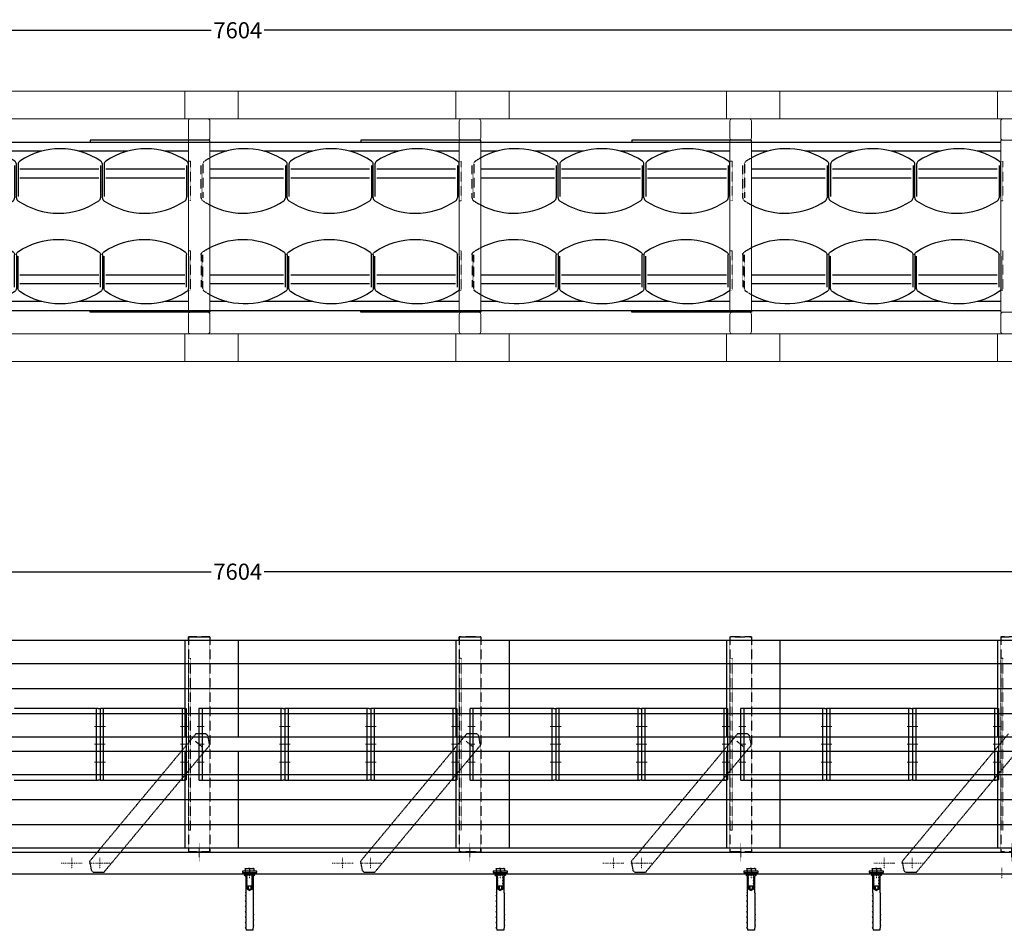
# Model space of a CAD drawing. Units: inches. Extents: x 47133 to 56691, y -110446 to -107846.
# Drawn here: x 50327 to 53075, y -110388 to -107846 of the extents above; entities that cross this region are included whole.
import ezdxf

# ---------------------------------------------------------------- set-up
doc = ezdxf.new("R2010")
doc.units = ezdxf.units.IN
doc.header["$LTSCALE"] = 0.5
doc.header["$MEASUREMENT"] = 0
doc.linetypes.add('STRICHLINIE', pattern=[19.05, 12.7, -6.35])
doc.linetypes.add('STRICHPUNKT', pattern=[1, 0.5, -0.25, 0, -0.25])
doc.layers.add('18', color=1, linetype='Continuous', lineweight=18)
doc.layers.add('50', color=33, linetype='Continuous', lineweight=18)
for name, color, linetype in [('25', 7, 'Continuous'), ('35', 2, 'Continuous'), ('70', 5, 'Continuous'), ('Abspanngurte', 21, 'Continuous'), ('Bemaßung', 7, 'Continuous')]:
    doc.layers.add(name, color=color, linetype=linetype)
doc.styles.get("Standard").update_dxf_attribs({"font": 'voestalpine-Light.ttf'})
doc.dimstyles.new('Kopie von VASTS', dxfattribs={"dimscale": 0, "dimtxt": 3.5, "dimasz": 5, "dimexe": 2, "dimexo": 2, "dimgap": 1, "dimtad": 0, "dimdec": 0, "dimzin": 0, "dimdsep": 46, "dimtxsty": 'Standard', "dimcen": 0, "dimadec": 0, "dimazin": 0, "dimtfac": 1, "dimtdec": 0, "dimtofl": 0, "dimtmove": 0, "dimatfit": 3, "dimfxl": 0.18, "dimtolj": 1, "dimtzin": 0, "dimarcsym": 0})

# ---------------------------------------------------------------- blocks, each defined once
blk = doc.blocks.new('zwischenrahmen')
at = {"layer": '18', "color": 18, "linetype": 'STRICHLINIE', "ltscale": 0.1, "true_color": 0x000000}
for points in [[(26704.5, -67600.8), (26710.5, -67600.8), (26710.5, -67490.8), (26704.5, -67490.8)], [(26704.5, -67850.8), (26710.5, -67850.8), (26710.5, -67740.8), (26704.5, -67740.8)]]:
    blk.add_lwpolyline(points, close=True, dxfattribs=at)
at = {"layer": '50', "color": 18, "true_color": 0x000000}
for p, q in [((26704.5, -67426.3), (26704.5, -67378.3)), ((26710.5, -67372.3), (26758.5, -67372.3)), ((26764.5, -67378.3), (26764.5, -67426.3)), ((26704.5, -67918.3), (26704.5, -67966.3)), ((26764.5, -67966.3), (26764.5, -67918.3)), ((26710.5, -67972.3), (26758.5, -67972.3))]:
    blk.add_line(p, q, dxfattribs=at)
at = {"layer": '50', "color": 18, "ltscale": 0.2, "true_color": 0x000000}
for p, q in [((26704.5, -67912.3), (26704.5, -67432.3)), ((26704.5, -67432.3), (26764.5, -67432.3)), ((26758.5, -67432.3), (26710.5, -67432.3)), ((26764.5, -67432.3), (26764.5, -67912.3)), ((26764.5, -67912.3), (26704.5, -67912.3)), ((26758.5, -67912.3), (26710.5, -67912.3))]:
    blk.add_line(p, q, dxfattribs=at)
at = {"layer": '50', "color": 18, "true_color": 0x000000}
for centre, start, end in [((26710.5, -67378.3), 90, 180), ((26758.5, -67378.3), 0, 90), ((26710.5, -67426.3), 180, 270), ((26710.5, -67918.3), 90, 180), ((26710.5, -67966.3), 180, 270), ((26758.5, -67966.3), 270, 0)]:
    blk.add_arc(centre, 6, start, end, dxfattribs=at)
at = {"layer": '50', "color": 18, "ltscale": 0.2, "true_color": 0x000000}
for centre, start, end in [((26758.5, -67426.3), 270, 0), ((26758.5, -67918.3), 0, 90)]:
    blk.add_arc(centre, 6, start, end, dxfattribs=at)
blk = doc.blocks.new('3erdämpfer')
at = {"layer": '35', "color": 18, "linetype": 'STRICHLINIE', "ltscale": 0.1, "true_color": 0x000000}
for p, q in [((25216.2, -67592.7), (25216.2, -67502.8)), ((25221.2, -67498.8), (25221.2, -67592.7))]:
    blk.add_line(p, q, dxfattribs=at)
at = {"layer": '35', "color": 18, "true_color": 0x000000}
for p, q in [((25451.3, -67502.8), (25451.3, -67592.7)), ((25456.3, -67588.8), (25456.3, -67498.8)), ((25456.3, -67592.7), (25456.3, -67502.8)), ((25461.3, -67498.8), (25461.3, -67588.8)), ((25691.3, -67502.8), (25691.3, -67592.7)), ((25696.3, -67588.8), (25696.3, -67498.8)), ((25696.3, -67592.7), (25696.3, -67502.8)), ((25701.3, -67498.8), (25701.3, -67588.8)), ((25931.4, -67502.8), (25931.4, -67592.7)), ((25936.4, -67588.8), (25936.4, -67498.8))]:
    blk.add_line(p, q, dxfattribs=at)
for centre, radius, start, end in [((25338.8, -67656.7), 201, 55.7494, 119.2918), ((25578.8, -67656.7), 201, 55.7494, 124.2657), ((25818.9, -67656.7), 201, 55.7494, 124.2657), ((25446.3, -67498.8), 10, 0, 55.7494), ((25471.3, -67498.8), 10, 124.2657, 180), ((25686.3, -67498.8), 10, 0, 55.7494), ((25711.3, -67498.8), 10, 124.2657, 180), ((25926.4, -67498.8), 10, 0, 55.7494), ((25333.8, -67434.8), 201, 242.3295, 304.2506), ((25441.3, -67592.7), 10, 304.2506, 0), ((25466.3, -67592.7), 10, 180, 235.7343), ((25573.8, -67434.8), 201, 235.7343, 304.2506), ((25681.3, -67592.7), 10, 304.2506, 0), ((25706.3, -67592.7), 10, 180, 235.7343), ((25813.9, -67434.8), 201, 235.7343, 304.2506), ((25921.4, -67592.7), 10, 304.2506, 0)]:
    blk.add_arc(centre, radius, start, end, dxfattribs=at)
at = {"layer": '35', "color": 18, "linetype": 'STRICHLINIE', "ltscale": 0.1, "true_color": 0x000000}
for centre, radius, start, end in [((25231.2, -67498.8), 10, 124.2657, 180), ((25338.8, -67656.7), 201, 119.2918, 124.2657), ((25226.2, -67592.7), 10, 180, 235.7343), ((25333.8, -67434.8), 201, 235.7343, 242.3295)]:
    blk.add_arc(centre, radius, start, end, dxfattribs=at)
blk = doc.blocks.new('rahmen')
at = {"layer": '18', "linetype": 'STRICHLINIE', "ltscale": 0.1}
blk.add_line((73915.1, -109281.1, 20.5), (73915.1, -109333, 20.5), dxfattribs=at)
at = {"layer": '18', "color": 18, "linetype": 'STRICHLINIE', "ltscale": 0.1, "true_color": 0x000000, "elevation": 20.5}
blk.add_lwpolyline([(73885.1, -109245.7), (73885.1, -108765.7), (73891.1, -108765.7), (73891.1, -109245.7)], close=True, dxfattribs=at)
at = {"layer": '25', "linetype": 'STRICHLINIE', "ltscale": 0.1}
for p, q in [((73885.1, -108705.7, 20.5), (73945.1, -108705.7, 20.5)), ((73885.1, -108705.7, 20.5), (73885.1, -109305.7, 20.5)), ((73945.1, -108705.7, 20.5), (73885.1, -108705.7, 20.5)), ((73945.1, -108705.7, 20.5), (73945.1, -109305.7, 20.5)), ((73945.1, -109305.7, 20.5), (73885.1, -109305.7, 20.5))]:
    blk.add_line(p, q, dxfattribs=at)
blk = doc.blocks.new('LS Doppelschlitz')
at = {"layer": '25', "ltscale": 0.2}
for p, q in [((66450.9, -110949.9, 20.5), (66450.9, -111219.9, 20.5)), ((67355.9, -110949.9, 20.5), (66450.9, -110949.9, 20.5)), ((67355.9, -110949.9, 20.5), (67355.9, -111219.9, 20.5)), ((67355.9, -111014.9, 20.5), (66450.9, -111014.9, 20.5)), ((67355.9, -111084.9, 20.5), (66450.9, -111084.9, 20.5)), ((67355.9, -111154.9, 20.5), (66450.9, -111154.9, 20.5)), ((67355.9, -111219.9, 20.5), (66450.9, -111219.9, 20.5))]:
    blk.add_line(p, q, dxfattribs=at)
blk = doc.blocks.new('Asphaltanker')
at = {"layer": '25', "ltscale": 0.2}
for p, q in [((25444.8, -55867.3), (25484.8, -55867.3)), ((25452.3, -55873.3), (25452.3, -55867.3)), ((25477.3, -55873.3), (25477.3, -55867.3))]:
    blk.add_line(p, q, dxfattribs=at)
at = {"layer": '25'}
for p, q in [((25449.8, -55873.3), (25479.8, -55873.3)), ((25449.8, -55873.3), (25454.1, -55877.6)), ((25454.1, -55877.6), (25454.1, -55923.1)), ((25456.8, -55874.3), (25457.7, -55873.3)), ((25458.1, -55875), (25456.8, -55874.3)), ((25456.8, -55876.4), (25458.1, -55875)), ((25458.1, -55877.1), (25456.8, -55876.4)), ((25456.8, -55878.4), (25458.1, -55877.1)), ((25458.1, -55879.1), (25456.8, -55878.4)), ((25456.8, -55880.5), (25458.1, -55879.1)), ((25471.6, -55873.6), (25471.8, -55873.3)), ((25472.8, -55874.3), (25471.6, -55873.6)), ((25471.6, -55875.7), (25472.8, -55874.3)), ((25472.8, -55876.4), (25471.6, -55875.7)), ((25471.6, -55877.7), (25472.8, -55876.4)), ((25472.8, -55878.4), (25471.6, -55877.7)), ((25471.6, -55879.8), (25472.8, -55878.4)), ((25472.8, -55880.5), (25471.6, -55879.8)), ((25479.8, -55873.3), (25475.6, -55877.6)), ((25475.6, -55923.1), (25475.6, -55877.6)), ((25458.1, -55881.2), (25456.8, -55880.5)), ((25456.8, -55882.6), (25458.1, -55881.2)), ((25458.1, -55883.3), (25456.8, -55882.6)), ((25456.8, -55884.7), (25458.1, -55883.3)), ((25458.1, -55885.4), (25456.8, -55884.7)), ((25456.8, -55886.7), (25458.1, -55885.4)), ((25458.1, -55887.4), (25456.8, -55886.7)), ((25456.8, -55888.8), (25458.1, -55887.4)), ((25458.1, -55889.5), (25456.8, -55888.8)), ((25456.8, -55890.9), (25458.1, -55889.5)), ((25458.1, -55891.6), (25456.8, -55890.9)), ((25456.8, -55893), (25458.1, -55891.6)), ((25458.1, -55893.7), (25456.8, -55893)), ((25456.8, -55895), (25458.1, -55893.7)), ((25458.1, -55895.7), (25456.8, -55895)), ((25456.8, -55897.1), (25458.1, -55895.7)), ((25458.1, -55897.8), (25456.8, -55897.1)), ((25456.8, -55899.2), (25458.1, -55897.8)), ((25458.1, -55899.9), (25456.8, -55899.2)), ((25456.8, -55901.3), (25458.1, -55899.9)), ((25458.1, -55902), (25456.8, -55901.3)), ((25456.8, -55903.3), (25458.1, -55902)), ((25457.8, -55903.3), (25456.8, -55903.3)), ((25457.8, -55903.3), (25457.8, -55913.3)), ((25471.8, -55905.3), (25457.8, -55905.3)), ((25461.3, -55905.3), (25461.3, -55913.3)), ((25468.3, -55905.3), (25468.3, -55913.3)), ((25471.6, -55881.9), (25472.8, -55880.5)), ((25472.8, -55882.6), (25471.6, -55881.9)), ((25471.6, -55884), (25472.8, -55882.6)), ((25472.8, -55884.7), (25471.6, -55884)), ((25471.6, -55886), (25472.8, -55884.7)), ((25472.8, -55886.7), (25471.6, -55886)), ((25471.6, -55888.1), (25472.8, -55886.7)), ((25472.8, -55888.8), (25471.6, -55888.1)), ((25471.6, -55890.2), (25472.8, -55888.8)), ((25472.8, -55890.9), (25471.6, -55890.2)), ((25471.6, -55892.3), (25472.8, -55890.9)), ((25472.8, -55893), (25471.6, -55892.3)), ((25471.6, -55894.3), (25472.8, -55893)), ((25472.8, -55895), (25471.6, -55894.3)), ((25471.6, -55896.4), (25472.8, -55895)), ((25472.8, -55897.1), (25471.6, -55896.4)), ((25471.6, -55898.5), (25472.8, -55897.1)), ((25472.8, -55899.2), (25471.6, -55898.5)), ((25471.6, -55900.6), (25472.8, -55899.2)), ((25472.8, -55901.3), (25471.6, -55900.6)), ((25471.6, -55902.6), (25472.8, -55901.3)), ((25472.8, -55903.3), (25471.6, -55902.6)), ((25471.8, -55903.3), (25471.8, -55913.3)), ((25472.8, -55903.3), (25471.8, -55903.3)), ((25452.5, -55932.2), (25454.4, -55930.4)), ((25454.4, -55932.6), (25452.5, -55932.2)), ((25454.4, -55923.7), (25454.1, -55923.1)), ((25454.4, -55923.7), (25454.4, -55930.4)), ((25454.4, -55932.6), (25454.4, -55945.2)), ((25454.4, -55932.6), (25454.4, -55945.2)), ((25457.8, -55913.3), (25464.8, -55917.4)), ((25471.8, -55913.3), (25464.8, -55917.4)), ((25475.2, -55923.7), (25475.6, -55923.1)), ((25475.2, -55923.7), (25475.2, -55924.4)), ((25475.2, -55924.4), (25477.1, -55924.7)), ((25477.1, -55924.7), (25475.2, -55926.6)), ((25475.2, -55926.6), (25475.2, -55939.2)), ((25475.2, -55926.6), (25475.2, -55939.2)), ((25454.4, -55945.2), (25452.5, -55947.1)), ((25452.5, -55947.1), (25454.4, -55947.4)), ((25452.5, -55961.9), (25454.4, -55960.1)), ((25454.4, -55962.2), (25452.5, -55961.9)), ((25454.4, -55947.4), (25454.4, -55960.1)), ((25454.4, -55962.2), (25454.4, -55974.9)), ((25475.2, -55939.2), (25477.1, -55939.5)), ((25477.1, -55939.5), (25475.2, -55941.4)), ((25475.2, -55941.4), (25475.2, -55954.1)), ((25475.2, -55954.1), (25477.1, -55954.4)), ((25477.1, -55954.4), (25475.2, -55956.2)), ((25475.2, -55956.2), (25475.2, -55968.9)), ((25454.4, -55974.9), (25452.5, -55976.7)), ((25452.5, -55976.7), (25454.4, -55977)), ((25454.4, -55989.7), (25452.5, -55991.6)), ((25454.4, -55977), (25454.4, -55989.7)), ((25475.2, -55968.9), (25477.1, -55969.2)), ((25477.1, -55969.2), (25475.2, -55971.1)), ((25475.2, -55971.1), (25475.2, -55983.7)), ((25475.2, -55983.7), (25477.1, -55984)), ((25477.1, -55984), (25475.2, -55985.9)), ((25475.2, -55985.9), (25475.2, -55998.6)), ((25452.5, -55991.6), (25454.4, -55991.9)), ((25454.4, -56004.6), (25452.5, -56006.4)), ((25452.5, -56006.4), (25454.4, -56006.7)), ((25454.4, -55991.9), (25454.4, -56004.6)), ((25454.4, -56006.7), (25454.4, -56019.4)), ((25475.2, -56015.5), (25474.2, -56028.3)), ((25475.2, -55998.6), (25477.1, -55998.9)), ((25477.1, -55998.9), (25475.2, -56000.7)), ((25475.2, -56000.7), (25475.2, -56013.4)), ((25475.2, -56013.4), (25477.1, -56013.7)), ((25477.1, -56013.7), (25475.2, -56015.5)), ((25454.4, -56019.4), (25452.5, -56021.2)), ((25452.5, -56021.2), (25454.4, -56021.5)), ((25454.4, -56021.5), (25455.4, -56028.3)), ((25474.2, -56028.3), (25455.4, -56028.3))]:
    blk.add_line(p, q, dxfattribs=at)
at = {"layer": '25', "linetype": 'STRICHLINIE', "ltscale": 0.3}
for p, q in [((25452.8, -55855.5), (25476.8, -55855.5)), ((25452.8, -55855.5), (25452.8, -55863.3)), ((25464.8, -55856.5), (25464.8, -55862.3)), ((25476.8, -55855.5), (25476.8, -55863.3))]:
    blk.add_line(p, q, dxfattribs=at)
at = {"layer": '25', "ltscale": 0.1, "flags": 128}
blk.add_lwpolyline([(25484.8, -55867.3), (25484.8, -55863.3), (25444.8, -55863.3), (25444.8, -55867.3)], dxfattribs=at)
at = {"layer": '25'}
for centre, radius, start, end in [((25459.6, -55910.6), 3.21, 236.9484, 303.0516), ((25464.8, -55901.8), 12.1, 253.1233, 286.8767), ((25470.1, -55910.6), 3.21, 236.9484, 303.0516)]:
    blk.add_arc(centre, radius, start, end, dxfattribs=at)
at = {"layer": '25', "linetype": 'STRICHLINIE', "ltscale": 0.3, "extrusion": (0, 0, -1)}
for centre, major_axis in [((25455.7, -55856.5), (-2.89, 0)), ((25461.9, -55862.3), (2.89, 0)), ((25461.9, -55862.3), (2.89, 0)), ((25473.9, -55862.3), (2.89, 0))]:
    blk.add_ellipse(centre, major_axis=major_axis, ratio=0.352523, start_param=0, end_param=1.570796, dxfattribs=at)
at = {"layer": '25', "linetype": 'STRICHLINIE', "ltscale": 0.3}
for centre in [(25455.7, -55862.3), (25467.7, -55862.3), (25467.7, -55862.3)]:
    blk.add_ellipse(centre, major_axis=(-2.89, 0), ratio=0.352523, start_param=0, end_param=1.570796, dxfattribs=at)
at = {"layer": '25'}
for centre in [(25461.9, -55856.5), (25473.9, -55856.5)]:
    blk.add_ellipse(centre, major_axis=(2.89, 0), ratio=0.352523, start_param=0, end_param=1.570796, dxfattribs=at)
at = {"layer": '25', "extrusion": (0, 0, -1)}
blk.add_ellipse((25467.7, -55856.5), major_axis=(-2.89, 0), ratio=0.352523, start_param=0, end_param=1.570796, dxfattribs=at)
blk = doc.blocks.new('C_Profil Seitenansicht')
at = {"layer": '18', "linetype": 'STRICHPUNKT', "ltscale": 10}
for p, q in [((73120.5, -110490.4, 20.5), (73179.2, -110490.4, 20.5)), ((73149.8, -110474.9, 20.5), (73149.8, -110506, 20.5)), ((73198.5, -110490.4, 20.5), (73257.2, -110490.4, 20.5)), ((73227.8, -110474.9, 20.5), (73227.8, -110506, 20.5)), ((73876.5, -110490.4, 20.5), (73935.2, -110490.4, 20.5)), ((73905.8, -110474.9, 20.5), (73905.8, -110506, 20.5)), ((73954.5, -110490.4, 20.5), (74013.2, -110490.4, 20.5)), ((73983.8, -110474.9, 20.5), (73983.8, -110506, 20.5)), ((74632.5, -110490.4, 20.5), (74691.2, -110490.4, 20.5)), ((74661.8, -110474.9, 20.5), (74661.8, -110506, 20.5)), ((74710.5, -110490.4, 20.5), (74769.2, -110490.4, 20.5)), ((74739.8, -110474.9, 20.5), (74739.8, -110506, 20.5)), ((75388.5, -110490.4, 20.5), (75447.2, -110490.4, 20.5)), ((75417.8, -110474.9, 20.5), (75417.8, -110506, 20.5)), ((75466.5, -110490.4, 20.5), (75525.2, -110490.4, 20.5)), ((75495.8, -110474.9, 20.5), (75495.8, -110506, 20.5)), ((72899.5, -110502.9, 20.5), (72899.5, -110534, 20.5)), ((73249.5, -110502.9, 20.5), (73249.5, -110534, 20.5)), ((73599.5, -110502.9, 20.5), (73599.5, -110534, 20.5)), ((74299.5, -110502.9, 20.5), (74299.5, -110534, 20.5)), ((74999.5, -110502.9, 20.5), (74999.5, -110534, 20.5)), ((75699.5, -110502.9, 20.5), (75699.5, -110534, 20.5))]:
    blk.add_line(p, q, dxfattribs=at)
at = {"layer": '70', "color": 7}
for p, q in [((72834.5, -110460.4, 20.5), (75834.5, -110460.4, 20.5)), ((72834.5, -110520.4, 20.5), (75834.5, -110520.4, 20.5))]:
    blk.add_line(p, q, dxfattribs=at)
at = {"layer": '70', "color": 0}
for p, q in [((72834.5, -110460.4, 20.5), (72834.5, -110520.4, 20.5)), ((75834.5, -110520.4, 20.5), (75834.5, -110460.4, 20.5))]:
    blk.add_line(p, q, dxfattribs=at)
blk = doc.blocks.new('*D16')
at = {"layer": 'Bemaßung', "color": 0, "lineweight": -2, "ltscale": 0.05, "transparency": 16777216}
for p, q in [((47133.6, -108182.1), (47133.6, -107870)), ((47163.6, -107876), (50861.7, -107876)), ((54707.6, -107876), (51009.6, -107876)), ((54737.6, -108188.9), (54737.6, -107870))]:
    blk.add_line(p, q, dxfattribs=at)
at = {"layer": 'Bemaßung', "color": 0, "ltscale": 0.05, "transparency": 16777216}
for points in [[(47163.6, -107871), (47163.6, -107881), (47133.6, -107876)], [(54707.6, -107871), (54707.6, -107881), (54737.6, -107876)]]:
    blk.add_solid(points, dxfattribs=at)
at = {"layer": 'DEFPOINTS', "color": 0, "ltscale": 0.05, "transparency": 16777216}
for p in [(54737.6, -107876), (47133.6, -108188.1), (54737.6, -108194.9)]:
    blk.add_point(p, dxfattribs=at)
at = {"layer": 'Bemaßung', "color": 0, "ltscale": 0.05, "transparency": 16777216, "insert": (50935.6, -107876), "char_height": 45, "attachment_point": 5}
blk.add_mtext('\\A1;7604', dxfattribs=at)
blk = doc.blocks.new('*D21')
at = {"layer": 'Bemaßung', "color": 0, "lineweight": -2, "ltscale": 0.05, "transparency": 16777216}
for p, q in [((47133.4, -109577.2), (47133.4, -109380.9)), ((47163.4, -109386.9), (50861.6, -109386.9)), ((54707.6, -109386.9), (51009.5, -109386.9)), ((54737.6, -109562.6), (54737.6, -109380.9))]:
    blk.add_line(p, q, dxfattribs=at)
at = {"layer": 'Bemaßung', "color": 0, "ltscale": 0.05, "transparency": 16777216}
for points in [[(47163.4, -109381.9), (47163.4, -109391.9), (47133.4, -109386.9)], [(54707.6, -109381.9), (54707.6, -109391.9), (54737.6, -109386.9)]]:
    blk.add_solid(points, dxfattribs=at)
at = {"layer": 'DEFPOINTS', "color": 0, "ltscale": 0.05, "transparency": 16777216}
for p in [(54737.6, -109386.9), (47133.4, -109583.2), (54737.6, -109568.6)]:
    blk.add_point(p, dxfattribs=at)
at = {"layer": 'Bemaßung', "color": 0, "ltscale": 0.05, "transparency": 16777216, "insert": (50935.5, -109386.9), "char_height": 45, "attachment_point": 5}
blk.add_mtext('\\A1;7604', dxfattribs=at)

msp = doc.modelspace()

# ---------------------------------------------------------------- linework, layer by layer
at = {"color": 18, "true_color": 0x000000}
for points in [[(50797.6, -109578.6), (50797.6, -109568.6), (50857.6, -109568.6), (50857.6, -109578.6)], [(51553.6, -109578.6), (51553.6, -109568.6), (51613.6, -109568.6), (51613.6, -109578.6)], [(50797.6, -110158.6), (50797.6, -110168.6), (50857.6, -110168.6), (50857.6, -110158.6)], [(51553.6, -110158.6), (51553.6, -110168.6), (51613.6, -110168.6), (51613.6, -110158.6)]]:
    msp.add_lwpolyline(points, dxfattribs=at)
at = {"layer": '18', "color": 18, "ltscale": 0.05, "true_color": 0x000000}
for p, q in [((50788, -108046.1), (50788, -108123.1)), ((51544, -108046.1), (51544, -108123.1)), ((52300, -108046.1), (52300, -108123.1)), ((53056, -108046.1), (53056, -108123.1)), ((50788, -108800.1), (50788, -108723.1)), ((51544, -108800.1), (51544, -108723.1)), ((52300, -108800.1), (52300, -108723.1)), ((53056, -108800.1), (53056, -108723.1))]:
    msp.add_line(p, q, dxfattribs=at)
at = {"layer": '18', "color": 18, "linetype": 'STRICHLINIE', "ltscale": 0.2, "true_color": 0x000000}
for p, q in [((50556, -109818.6), (50536, -109818.6)), ((50546, -109818.6), (50566, -109818.6)), ((50796, -109818.6), (50776, -109818.6)), ((50822, -109818.6), (50842, -109818.6)), ((51072, -109818.6), (51052, -109818.6)), ((51062, -109818.6), (51082, -109818.6)), ((51312, -109818.6), (51292, -109818.6)), ((51302, -109818.6), (51322, -109818.6)), ((51552, -109818.6), (51532, -109818.6)), ((51578, -109818.6), (51598, -109818.6)), ((51828, -109818.6), (51808, -109818.6)), ((51818, -109818.6), (51838, -109818.6)), ((52068, -109818.6), (52048, -109818.6)), ((52058, -109818.6), (52078, -109818.6)), ((52308, -109818.6), (52288, -109818.6)), ((52334, -109818.6), (52354, -109818.6)), ((52584, -109818.6), (52564, -109818.6)), ((52574, -109818.6), (52594, -109818.6)), ((52824, -109818.6), (52804, -109818.6)), ((52814, -109818.6), (52834, -109818.6)), ((53064, -109818.6), (53044, -109818.6)), ((50836.8, -109876.6), (50817.1, -109860.1)), ((51592.8, -109876.6), (51573.1, -109860.1)), ((52348.8, -109876.6), (52329.1, -109860.1)), ((50536, -109868.6), (50551, -109868.6)), ((50551, -109868.6), (50566, -109868.6)), ((50776, -109868.6), (50791, -109868.6)), ((50826.3, -109868.3), (50841.3, -109868.3)), ((50827, -109868.6), (50842, -109868.6)), ((51052, -109868.6), (51067, -109868.6)), ((51067, -109868.6), (51082, -109868.6)), ((51292, -109868.6), (51307, -109868.6)), ((51307, -109868.6), (51322, -109868.6)), ((51532, -109868.6), (51547, -109868.6)), ((51582.3, -109868.3), (51597.3, -109868.3)), ((51583, -109868.6), (51598, -109868.6)), ((51808, -109868.6), (51823, -109868.6)), ((51823, -109868.6), (51838, -109868.6)), ((52048, -109868.6), (52063, -109868.6)), ((52063, -109868.6), (52078, -109868.6)), ((52288, -109868.6), (52303, -109868.6)), ((52338.3, -109868.3), (52353.3, -109868.3)), ((52339, -109868.6), (52354, -109868.6)), ((52564, -109868.6), (52579, -109868.6)), ((52579, -109868.6), (52594, -109868.6)), ((52804, -109868.6), (52819, -109868.6)), ((52819, -109868.6), (52834, -109868.6)), ((53044, -109868.6), (53059, -109868.6)), ((50556, -109918.6), (50536, -109918.6)), ((50546, -109918.6), (50566, -109918.6)), ((50796, -109918.6), (50776, -109918.6)), ((50822, -109918.6), (50842, -109918.6)), ((51072, -109918.6), (51052, -109918.6)), ((51062, -109918.6), (51082, -109918.6)), ((51312, -109918.6), (51292, -109918.6)), ((51302, -109918.6), (51322, -109918.6)), ((51552, -109918.6), (51532, -109918.6)), ((51578, -109918.6), (51598, -109918.6)), ((51828, -109918.6), (51808, -109918.6)), ((51818, -109918.6), (51838, -109918.6)), ((52068, -109918.6), (52048, -109918.6)), ((52058, -109918.6), (52078, -109918.6)), ((52308, -109918.6), (52288, -109918.6)), ((52334, -109918.6), (52354, -109918.6)), ((52584, -109918.6), (52564, -109918.6)), ((52574, -109918.6), (52594, -109918.6)), ((52824, -109918.6), (52804, -109918.6)), ((52814, -109918.6), (52834, -109918.6)), ((53064, -109918.6), (53044, -109918.6))]:
    msp.add_line(p, q, dxfattribs=at)
at = {"layer": '25', "color": 18, "linetype": 'STRICHLINIE', "ltscale": 0.2, "true_color": 0x000000}
for p, q in [((50818.7, -109839.3), (50522.7, -110194.4)), ((50846.5, -109839.3), (50818.7, -109839.3)), ((50852, -109843.9), (50846.5, -109839.3)), ((50857.1, -109871.3), (50852, -109843.9)), ((51574.7, -109839.3), (51278.7, -110194.4)), ((51602.5, -109839.3), (51574.7, -109839.3)), ((51608, -109843.9), (51602.5, -109839.3)), ((51613.1, -109871.3), (51608, -109843.9)), ((52330.7, -109839.3), (52034.7, -110194.4)), ((52358.5, -109839.3), (52330.7, -109839.3)), ((52364, -109843.9), (52358.5, -109839.3)), ((52369.1, -109871.3), (52364, -109843.9)), ((53086.7, -109839.6), (52790.7, -110194.7)), ((50561.1, -110226.5), (50857.1, -109871.3)), ((51317.1, -110226.5), (51613.1, -109871.3)), ((52073.1, -110226.5), (52369.1, -109871.3)), ((52829.1, -110226.7), (53125.1, -109871.6)), ((50527.7, -110221.8), (50522.7, -110194.4)), ((51283.7, -110221.8), (51278.7, -110194.4)), ((52039.7, -110221.8), (52034.7, -110194.4)), ((52795.7, -110222.1), (52790.7, -110194.7)), ((50527.7, -110221.8), (50533.2, -110226.5)), ((50561.1, -110226.5), (50533.2, -110226.5)), ((51283.7, -110221.8), (51289.2, -110226.5)), ((51317.1, -110226.5), (51289.2, -110226.5)), ((52039.7, -110221.8), (52045.2, -110226.5)), ((52073.1, -110226.5), (52045.2, -110226.5)), ((52795.7, -110222.1), (52801.2, -110226.7)), ((52829.1, -110226.7), (52801.2, -110226.7))]:
    msp.add_line(p, q, dxfattribs=at)
at = {"layer": '35', "color": 18, "true_color": 0x000000}
for p, q in [((50101.6, -108188.1), (50797.6, -108188.1)), ((50388.7, -108213.1), (50251.4, -108213.1)), ((50628.8, -108213.1), (50491.4, -108213.1)), ((50797.6, -108213.1), (50731.5, -108213.1)), ((50857.6, -108188.1), (51553.6, -108188.1)), ((50904.6, -108213.1), (50857.6, -108213.1)), ((51144.7, -108213.1), (51007.4, -108213.1)), ((51384.8, -108213.1), (51247.4, -108213.1)), ((51553.6, -108213.1), (51487.5, -108213.1)), ((51613.6, -108188.1), (52309.6, -108188.1)), ((51660.6, -108213.1), (51613.6, -108213.1)), ((51900.7, -108213.1), (51763.4, -108213.1)), ((52140.8, -108213.1), (52003.4, -108213.1)), ((52309.6, -108213.1), (52243.5, -108213.1)), ((52369.6, -108188.1), (53065.6, -108188.1)), ((52416.6, -108213.1), (52369.6, -108213.1)), ((52656.7, -108213.1), (52519.4, -108213.1)), ((52896.8, -108213.1), (52759.4, -108213.1)), ((53065.6, -108213.1), (52999.5, -108213.1)), ((50327.5, -108263.1), (50547.6, -108263.1)), ((50567.6, -108263.1), (50787.6, -108263.1)), ((50857.6, -108263.1), (51063.5, -108263.1)), ((51083.5, -108263.1), (51303.6, -108263.1)), ((51323.6, -108263.1), (51543.6, -108263.1)), ((51613.6, -108263.1), (51819.5, -108263.1)), ((51839.5, -108263.1), (52059.6, -108263.1)), ((52079.6, -108263.1), (52299.6, -108263.1)), ((52369.6, -108263.1), (52575.5, -108263.1)), ((52595.5, -108263.1), (52815.6, -108263.1)), ((52835.6, -108263.1), (53055.6, -108263.1)), ((50327.5, -108288.1), (50547.6, -108288.1)), ((50567.6, -108288.1), (50787.6, -108288.1)), ((50857.6, -108288.1), (51063.5, -108288.1)), ((51083.5, -108288.1), (51303.6, -108288.1)), ((51323.6, -108288.1), (51543.6, -108288.1)), ((51613.6, -108288.1), (51819.5, -108288.1)), ((51839.5, -108288.1), (52059.6, -108288.1)), ((52079.6, -108288.1), (52299.6, -108288.1)), ((52369.6, -108288.1), (52575.5, -108288.1)), ((52595.5, -108288.1), (52815.6, -108288.1)), ((52835.6, -108288.1), (53055.6, -108288.1)), ((50327.5, -108558.1), (50547.6, -108558.1)), ((50567.6, -108558.1), (50787.6, -108558.1)), ((50857.6, -108558.1), (51063.5, -108558.1)), ((51083.5, -108558.1), (51303.6, -108558.1)), ((51323.6, -108558.1), (51543.6, -108558.1)), ((51613.6, -108558.1), (51819.5, -108558.1)), ((51839.5, -108558.1), (52059.6, -108558.1)), ((52079.6, -108558.1), (52299.6, -108558.1)), ((52369.6, -108558.1), (52575.5, -108558.1)), ((52595.5, -108558.1), (52815.6, -108558.1)), ((52835.6, -108558.1), (53055.6, -108558.1)), ((50327.5, -108583.1), (50547.6, -108583.1)), ((50567.6, -108583.1), (50787.6, -108583.1)), ((50857.6, -108583.1), (51063.5, -108583.1)), ((51083.5, -108583.1), (51303.6, -108583.1)), ((51323.6, -108583.1), (51543.6, -108583.1)), ((51613.6, -108583.1), (51819.5, -108583.1)), ((51839.5, -108583.1), (52059.6, -108583.1)), ((52079.6, -108583.1), (52299.6, -108583.1)), ((52369.6, -108583.1), (52575.5, -108583.1)), ((52595.5, -108583.1), (52815.6, -108583.1)), ((52835.6, -108583.1), (53055.6, -108583.1)), ((50388.7, -108633.1), (50251.4, -108633.1)), ((50628.8, -108633.1), (50491.4, -108633.1)), ((50797.6, -108633.1), (50731.5, -108633.1)), ((50904.6, -108633.1), (50857.6, -108633.1)), ((51144.7, -108633.1), (51007.4, -108633.1)), ((51384.8, -108633.1), (51247.4, -108633.1)), ((51553.6, -108633.1), (51487.5, -108633.1)), ((51660.6, -108633.1), (51613.6, -108633.1)), ((51900.7, -108633.1), (51763.4, -108633.1)), ((52140.8, -108633.1), (52003.4, -108633.1)), ((52309.6, -108633.1), (52243.5, -108633.1)), ((52416.6, -108633.1), (52369.6, -108633.1)), ((52656.7, -108633.1), (52519.4, -108633.1)), ((52896.8, -108633.1), (52759.4, -108633.1)), ((53065.6, -108633.1), (52999.5, -108633.1)), ((50101.6, -108658.1), (50797.6, -108658.1)), ((50857.6, -108658.1), (51553.6, -108658.1)), ((51613.6, -108658.1), (52309.6, -108658.1)), ((52369.6, -108658.1), (53065.6, -108658.1))]:
    msp.add_line(p, q, dxfattribs=at)
at = {"layer": '35', "color": 18, "linetype": 'STRICHLINIE', "ltscale": 0.2, "true_color": 0x000000}
for p, q in [((50546, -109768.6), (50311, -109768.6)), ((50541, -109968.6), (50541, -109768.6)), ((50546, -109768.6), (50551, -109768.6)), ((50551, -109768.6), (50551, -109968.6)), ((50786, -109768.6), (50551, -109768.6)), ((50551, -109768.6), (50551, -109968.6)), ((50561, -109968.6), (50561, -109768.6)), ((50781, -109968.6), (50781, -109768.6)), ((50786, -109768.6), (50791, -109768.6)), ((50791, -109768.6), (50791, -109968.6)), ((51062, -109768.6), (50827, -109768.6)), ((50827, -109768.6), (50827, -109968.6)), ((50837, -109968.6), (50837, -109768.6)), ((51057, -109968.6), (51057, -109768.6)), ((51062, -109768.6), (51067, -109768.6)), ((51067, -109768.6), (51067, -109968.6)), ((51302, -109768.6), (51067, -109768.6)), ((51067, -109768.6), (51067, -109968.6)), ((51077, -109968.6), (51077, -109768.6)), ((51297, -109968.6), (51297, -109768.6)), ((51302, -109768.6), (51307, -109768.6)), ((51307, -109768.6), (51307, -109968.6)), ((51542, -109768.6), (51307, -109768.6)), ((51307, -109768.6), (51307, -109968.6)), ((51317, -109968.6), (51317, -109768.6)), ((51537, -109968.6), (51537, -109768.6)), ((51542, -109768.6), (51547, -109768.6)), ((51547, -109768.6), (51547, -109968.6)), ((51818, -109768.6), (51583, -109768.6)), ((51583, -109768.6), (51583, -109968.6)), ((51593, -109968.6), (51593, -109768.6)), ((51813, -109968.6), (51813, -109768.6)), ((51818, -109768.6), (51823, -109768.6)), ((51823, -109768.6), (51823, -109968.6)), ((52058, -109768.6), (51823, -109768.6)), ((51823, -109768.6), (51823, -109968.6)), ((51833, -109968.6), (51833, -109768.6)), ((52053, -109968.6), (52053, -109768.6)), ((52058, -109768.6), (52063, -109768.6)), ((52063, -109768.6), (52063, -109968.6)), ((52298, -109768.6), (52063, -109768.6)), ((52063, -109768.6), (52063, -109968.6)), ((52073, -109968.6), (52073, -109768.6)), ((52293, -109968.6), (52293, -109768.6)), ((52298, -109768.6), (52303, -109768.6)), ((52303, -109768.6), (52303, -109968.6)), ((52574, -109768.6), (52339, -109768.6)), ((52339, -109768.6), (52339, -109968.6)), ((52349, -109968.6), (52349, -109768.6)), ((52569, -109968.6), (52569, -109768.6)), ((52574, -109768.6), (52579, -109768.6)), ((52579, -109768.6), (52579, -109968.6)), ((52814, -109768.6), (52579, -109768.6)), ((52579, -109768.6), (52579, -109968.6)), ((52589, -109968.6), (52589, -109768.6)), ((52809, -109968.6), (52809, -109768.6)), ((52814, -109768.6), (52819, -109768.6)), ((52819, -109768.6), (52819, -109968.6)), ((53054, -109768.6), (52819, -109768.6)), ((52819, -109768.6), (52819, -109968.6)), ((52829, -109968.6), (52829, -109768.6)), ((53049, -109968.6), (53049, -109768.6)), ((53054, -109768.6), (53059, -109768.6)), ((53059, -109768.6), (53059, -109968.6)), ((50311, -109968.6), (50546, -109968.6)), ((50551, -109968.6), (50546, -109968.6)), ((50551, -109968.6), (50786, -109968.6)), ((50791, -109968.6), (50786, -109968.6)), ((50827, -109968.6), (51062, -109968.6)), ((51067, -109968.6), (51062, -109968.6)), ((51067, -109968.6), (51302, -109968.6)), ((51307, -109968.6), (51302, -109968.6)), ((51307, -109968.6), (51542, -109968.6)), ((51547, -109968.6), (51542, -109968.6)), ((51583, -109968.6), (51818, -109968.6)), ((51823, -109968.6), (51818, -109968.6)), ((51823, -109968.6), (52058, -109968.6)), ((52063, -109968.6), (52058, -109968.6)), ((52063, -109968.6), (52298, -109968.6)), ((52303, -109968.6), (52298, -109968.6)), ((52339, -109968.6), (52574, -109968.6)), ((52579, -109968.6), (52574, -109968.6)), ((52579, -109968.6), (52814, -109968.6)), ((52819, -109968.6), (52814, -109968.6)), ((52819, -109968.6), (53054, -109968.6)), ((53059, -109968.6), (53054, -109968.6))]:
    msp.add_line(p, q, dxfattribs=at)
at = {"layer": '50', "color": 18, "ltscale": 0.2, "true_color": 0x000000}
for p, q in [((47156.6, -108046.1), (54717, -108046.1)), ((47233.6, -108123.1), (54717, -108123.1)), ((47233.6, -108723.1), (54717, -108723.1)), ((47156.6, -108800.1), (54717, -108800.1))]:
    msp.add_line(p, q, dxfattribs=at)
at = {"layer": '50', "color": 18, "ltscale": 0.05, "true_color": 0x000000}
for p, q in [((50937, -108046.1), (50937, -108123.1)), ((51693, -108046.1), (51693, -108123.1)), ((52449, -108046.1), (52449, -108123.1)), ((50937, -108800.1), (50937, -108723.1)), ((51693, -108800.1), (51693, -108723.1)), ((52449, -108800.1), (52449, -108723.1))]:
    msp.add_line(p, q, dxfattribs=at)
at = {"layer": 'Abspanngurte', "color": 18, "true_color": 0x000000}
for points in [[(50523.3, -108188.1), (50857.6, -108188.1), (50857.6, -108183.1), (50523.3, -108183.1)], [(51279.3, -108188.1), (51613.6, -108188.1), (51613.6, -108183.1), (51279.3, -108183.1)], [(52035.3, -108188.1), (52369.6, -108188.1), (52369.6, -108183.1), (52035.3, -108183.1)], [(50523.3, -108658.1), (50857.6, -108658.1), (50857.6, -108663.1), (50523.3, -108663.1)], [(51279.3, -108658.1), (51613.6, -108658.1), (51613.6, -108663.1), (51279.3, -108663.1)], [(52035.3, -108658.1), (52369.6, -108658.1), (52369.6, -108663.1), (52035.3, -108663.1)]]:
    msp.add_lwpolyline(points, close=True, dxfattribs=at)

# ---------------------------------------------------------------- block references
at = {"color": 18, "true_color": 0x000000}
for name, p in [('zwischenrahmen', (24093.1, -40750.7)), ('zwischenrahmen', (24849.1, -40750.7)), ('zwischenrahmen', (25605.1, -40750.7)), ('zwischenrahmen', (26361.1, -40750.7)), ('3erdämpfer', (24861.2, -40750.7)), ('3erdämpfer', (25617.2, -40750.7)), ('3erdämpfer', (26373.2, -40750.7)), ('3erdämpfer', (27129.2, -40750.7)), ('rahmen', (-23087.5, -862.9, -20.5)), ('rahmen', (-22331.5, -862.9, -20.5)), ('rahmen', (-21575.5, -862.9, -20.5)), ('rahmen', (-20819.5, -862.9, -20.5))]:
    msp.add_blockref(name, p, dxfattribs=at)
at = {"color": 18, "true_color": 0x000000, "xscale": -1, "rotation": 180}
for p in [(24861.2, -176095.4), (25617.2, -176095.4), (26373.2, -176095.4), (27129.2, -176095.4)]:
    msp.add_blockref('3erdämpfer', p, dxfattribs=at)
at = {"layer": '18', "color": 18, "true_color": 0x000000}
for p in [(25503.6, -54359.3), (26203.6, -54359.3), (26903.6, -54359.3), (27253.6, -54359.3)]:
    msp.add_blockref('Asphaltanker', p, dxfattribs=at)
at = {"layer": '25', "color": 18, "true_color": 0x000000, "xscale": -1}
msp.add_blockref('C_Profil Seitenansicht', (125967.9, 289.8, -20.5), dxfattribs=at)
at = {"layer": '35', "color": 18, "true_color": 0x000000}
for p in [(-16418.9, 1371.3, -20.5), (-15662.9, 1371.3, -20.5), (-14906.9, 1371.3, -20.5), (-14150.9, 1371.3, -20.5), (-13394.9, 1371.3, -20.5), (-16418.9, 1061.3, -20.5), (-15662.9, 1061.3, -20.5), (-14906.9, 1061.3, -20.5), (-14150.9, 1061.3, -20.5), (-13394.9, 1061.3, -20.5)]:
    msp.add_blockref('LS Doppelschlitz', p, dxfattribs=at)

# ---------------------------------------------------------------- dimensions: what is measured, and where the dimension line sits
at = {"layer": 'Bemaßung', "ltscale": 0.05}
for base, p1, p2, override, picture, middle in [((54737.6, -107876), (47133.6, -108188.1), (54737.6, -108194.9), {"dimscale": 3, "dimtxt": 15, "dimasz": 10, "dimgap": 1, "dimpost": '\\X', "dimtol": 0, "dimlim": 0, "dimtp": 20, "dimtm": 20, "dimtmove": 1}, '*D16', (50935.6, -107876)), ((54737.6, -109386.9), (47133.4, -109583.2), (54737.6, -109568.6), {"dimscale": 3, "dimtxt": 15, "dimasz": 10, "dimpost": '\\X', "dimtp": 20, "dimtm": 20, "dimtmove": 1}, '*D21', (50935.5, -109386.9))]:
    dim = msp.add_linear_dim(base=base, p1=p1, p2=p2, dimstyle='Kopie von VASTS', override=override, dxfattribs=at)
    dim.commit()
    dim.dimension.update_dxf_attribs({"geometry": picture, "text_midpoint": middle})

doc.saveas('drawing.dxf')
